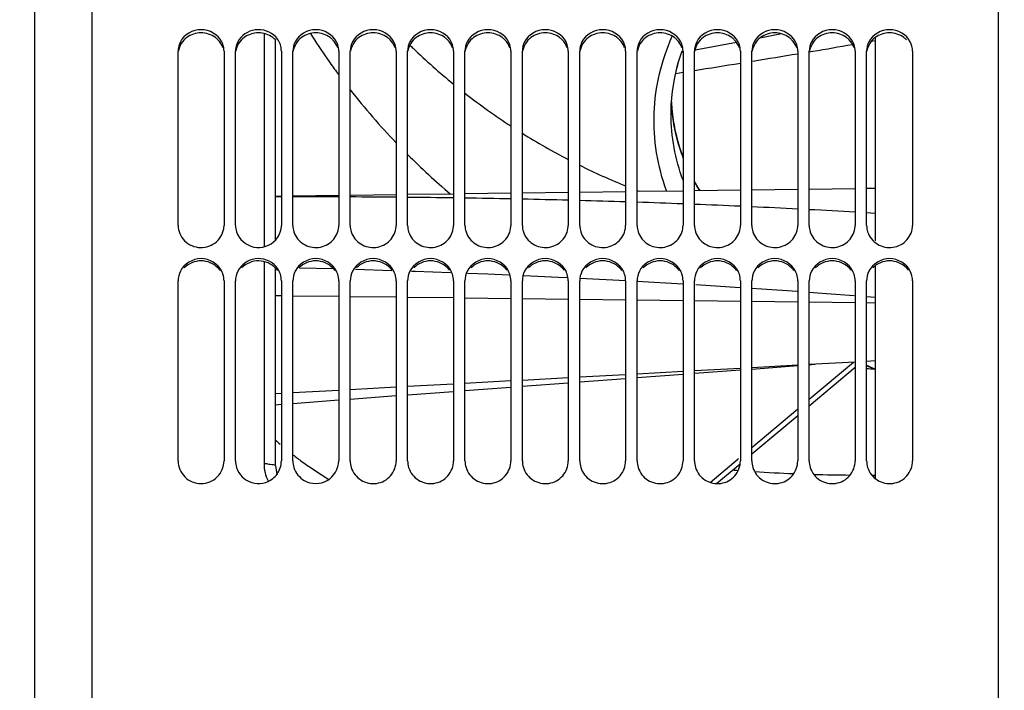
# Model space of a CAD drawing. Units: millimetres. Extents: x 0 to 594, y 0 to 420.
# Drawn here: x 86 to 120, y 250 to 273 of the extents above; entities that cross this region are included whole.
import ezdxf

# ---------------------------------------------------------------- set-up
doc = ezdxf.new("R2010")
doc.units = ezdxf.units.MM
doc.header["$LTSCALE"] = 32.67
doc.layers.get('0').update_dxf_attribs({"linetype": 'CONTINUOUS'})
doc.layers.add('09_ALL_ROUNDS', color=7, linetype='CONTINUOUS')
doc.layers.add('SOLIDES', color=7, linetype='CONTINUOUS')
doc.styles.get("Standard").update_dxf_attribs({"font": 'txt', "width": 0.85})
doc.styles.add('TEXTSTYLE_5', font='gdt', dxfattribs={"width": 0.85})
doc.dimstyles.new('DIMSTYLE_1', dxfattribs={"dimtxt": 3.5, "dimasz": 3.5, "dimexe": 1.5, "dimexo": 1, "dimgap": 0.875, "dimtad": 1, "dimdec": 4, "dimlfac": 5, "dimtxsty": 'STANDARD', "dimblk": '_FILLED', "dimblk1": '_FILLED', "dimblk2": '_FILLED', "dimcen": 0.09, "dimclrt": 5, "dimadec": 0, "dimazin": 0, "dimtp": 0.8, "dimtm": 0.8, "dimtfac": 1, "dimtdec": 4, "dimtofl": 0, "dimtmove": 0, "dimatfit": 3, "dimldrblk": '_FILLED', "dimfxl": 1, "dimtolj": 1, "dimarcsym": 0})
doc.dimstyles.new('DIMSTYLE_2', dxfattribs={"dimtxt": 3.5, "dimasz": 3.5, "dimexe": 1.5, "dimexo": 1, "dimgap": 0.875, "dimtad": 1, "dimdec": 4, "dimlfac": 5, "dimtxsty": 'STANDARD', "dimblk": '_FILLED', "dimblk1": '_FILLED', "dimblk2": '_FILLED', "dimcen": 0.09, "dimclrt": 5, "dimadec": 0, "dimazin": 0, "dimtp": 0.0001, "dimtm": 0.0001, "dimtfac": 1, "dimtdec": 4, "dimtofl": 0, "dimtmove": 0, "dimatfit": 3, "dimldrblk": '_FILLED', "dimfxl": 1, "dimtolj": 1, "dimarcsym": 0})
doc.dimstyles.new('DIMSTYLE_5', dxfattribs={"dimtxt": 3.5, "dimasz": 3.5, "dimexe": 1.5, "dimexo": 1, "dimgap": 0.875, "dimtad": 1, "dimdec": 0, "dimlfac": 5, "dimtxsty": 'STANDARD', "dimblk": '_FILLED', "dimblk1": '_FILLED', "dimblk2": '_FILLED', "dimcen": 0.09, "dimclrt": 5, "dimadec": 0, "dimazin": 0, "dimtp": 0.0001, "dimtm": 0.0001, "dimtfac": 1, "dimtdec": 0, "dimtofl": 0, "dimtmove": 0, "dimatfit": 3, "dimldrblk": '_FILLED', "dimfxl": 1, "dimtolj": 1, "dimarcsym": 0})

# ---------------------------------------------------------------- blocks, each defined once
blk = doc.blocks.new('_FILLED')
at = {"color": 0, "linetype": 'BYBLOCK'}
blk.add_solid([(0, 0), (-1, 0.2143), (-1, -0.2143)], dxfattribs=at)
blk = doc.blocks.new('*D0')
at = {"color": 2, "linetype": 'CONTINUOUS'}
for p, q in [((86.346, 358.211), (86.346, 358.836)), ((195.263, 358.325), (195.262, 358.95)), ((86.376, 329.471), (86.346, 358.211)), ((195.375, 250.925), (195.263, 358.325)), ((86.347, 357.336), (140.805, 357.393)), ((195.264, 357.45), (140.805, 357.393)), ((86.388, 318.621), (86.382, 323.589))]:
    blk.add_line(p, q, dxfattribs=at)
at = {"color": 2, "linetype": 'CONTINUOUS', "xscale": 3.5, "yscale": 3.5, "zscale": 3.5}
for p, rotation in [((86.347, 357.336), 180.059941529), ((195.264, 357.45), 0.059941529)]:
    blk.add_blockref('_FILLED', p, dxfattribs=dict(at, rotation=rotation))
at = {"color": 5, "linetype": 'CONTINUOUS', "insert": (140.801, 361.768), "char_height": 3.5, "width": 8.925, "attachment_point": 2, "rotation": 0.0599, "line_spacing_factor": 0.9}
blk.add_mtext('Xg', dxfattribs=at)
blk = doc.blocks.new('*D1')
at = {"color": 2, "linetype": 'CONTINUOUS'}
for p, q in [((82.28, 317.593), (35.89, 317.593)), ((37.39, 317.593), (37.39, 246.293)), ((87.39, 317.593), (85.056, 317.593)), ((37.39, 174.993), (37.39, 246.293)), ((83.642, 174.993), (35.89, 174.993)), ((88.588, 174.993), (86.875, 174.993))]:
    blk.add_line(p, q, dxfattribs=at)
at = {"color": 2, "linetype": 'CONTINUOUS', "xscale": 3.5, "yscale": 3.5, "zscale": 3.5}
for p, rotation in [((37.39, 317.593), 90), ((37.39, 174.993), 270)]:
    blk.add_blockref('_FILLED', p, dxfattribs=dict(at, rotation=rotation))
at = {"color": 5, "linetype": 'CONTINUOUS', "insert": (33.015, 246.293), "char_height": 3.5, "width": 20.3875, "attachment_point": 2, "rotation": 90, "line_spacing_factor": 0.9, "style": 'TEXTSTYLE_5'}
blk.add_mtext('{\\Fgdt;n}\\Ftxt;713', dxfattribs=at)
blk = doc.blocks.new('*D8')
at = {"color": 2, "linetype": 'CONTINUOUS'}
for p, q in [((86.39, 342.143), (86.39, 378.893)), ((321.65, 360.437), (321.65, 378.893)), ((86.39, 377.393), (204.02, 377.393)), ((321.65, 377.393), (204.02, 377.393)), ((321.65, 256.998), (321.65, 355.379))]:
    blk.add_line(p, q, dxfattribs=at)
at = {"color": 2, "linetype": 'CONTINUOUS', "xscale": 3.5, "yscale": 3.5, "zscale": 3.5, "rotation": 180}
blk.add_blockref('_FILLED', (86.39, 377.393), dxfattribs=at)
at = {"color": 2, "linetype": 'CONTINUOUS', "xscale": 3.5, "yscale": 3.5, "zscale": 3.5}
blk.add_blockref('_FILLED', (321.65, 377.393), dxfattribs=at)
at = {"color": 5, "linetype": 'CONTINUOUS', "insert": (204.02, 381.768), "char_height": 3.5, "width": 17.85, "attachment_point": 2, "line_spacing_factor": 0.9}
blk.add_mtext('1176', dxfattribs=at)
blk = doc.blocks.new('*D15')
at = {"color": 2, "linetype": 'CONTINUOUS'}
for p, q in [((77.39, 368.268), (77.39, 368.893)), ((86.39, 368.268), (86.39, 368.893)), ((77.39, 361.25), (77.39, 368.268)), ((86.39, 339.351), (86.39, 368.268)), ((77.39, 367.393), (58.835, 367.393)), ((58.835, 367.393), (81.89, 367.393)), ((91.39, 367.393), (81.89, 367.393)), ((86.39, 367.393), (91.39, 367.393)), ((77.39, 329.481), (77.39, 354.214)), ((77.39, 319.733), (77.39, 323.737)), ((77.39, 312.266), (77.39, 315.425)), ((77.39, 305.948), (77.39, 308.676)), ((77.39, 254.562), (77.39, 300.779))]:
    blk.add_line(p, q, dxfattribs=at)
at = {"color": 2, "linetype": 'CONTINUOUS', "xscale": 3.5, "yscale": 3.5, "zscale": 3.5}
blk.add_blockref('_FILLED', (77.39, 367.393), dxfattribs=at)
at = {"color": 2, "linetype": 'CONTINUOUS', "xscale": 3.5, "yscale": 3.5, "zscale": 3.5, "rotation": 180}
blk.add_blockref('_FILLED', (86.39, 367.393), dxfattribs=at)
at = {"color": 5, "linetype": 'CONTINUOUS', "insert": (70.735, 371.768), "char_height": 3.5, "width": 17.85, "attachment_point": 3, "line_spacing_factor": 0.9}
blk.add_mtext('44,7', dxfattribs=at)

msp = doc.modelspace()

# ---------------------------------------------------------------- linework, layer by layer
at = {"color": 7, "linetype": 'CONTINUOUS'}
for p, q in [((86.390212, 175.369932), (86.390212, 316.145142)), ((94.790212, 265.576164), (94.790212, 272.539694)), ((112.423821, 272.759258), (111.672034, 272.615563)), ((115.690212, 272.631471), (115.690212, 265.54165)), ((110.854061, 272.46365), (109.408313, 272.196514)), ((108.97823, 272.118715), (108.944115, 272.112624)), ((115.390212, 267.375267), (115.690212, 267.379194)), ((94.790212, 267.105598), (94.990212, 267.108216)), ((95.390212, 267.113452), (96.990212, 267.134398)), ((97.390212, 267.139634), (98.990212, 267.160579)), ((99.390212, 267.165815), (100.990212, 267.18676)), ((101.390212, 267.191997), (102.990212, 267.212942)), ((103.390212, 267.218178), (104.990212, 267.239123)), ((105.390212, 267.24436), (106.990212, 267.265305)), ((107.390212, 267.270541), (108.990212, 267.291486)), ((109.390212, 267.296722), (110.990212, 267.317668)), ((111.390212, 267.322904), (112.990212, 267.343849)), ((113.390212, 267.349085), (114.990212, 267.37003)), ((115.690212, 264.675795), (115.690212, 257.252285)), ((94.790212, 257.704046), (94.790212, 264.580347)), ((95.615825, 264.607917), (96.792865, 264.577095)), ((97.568648, 264.553917), (98.845064, 264.513116)), ((99.520518, 264.491525), (99.655985, 264.487195)), ((99.655985, 264.487195), (100.890775, 264.440055)), ((103.440221, 264.334752), (104.655663, 264.280639)), ((104.655663, 264.280639), (104.962326, 264.264988)), ((105.398872, 264.242709), (106.994716, 264.161265)), ((107.394005, 264.13874), (108.988693, 264.046706)), ((109.433596, 264.021029), (110.980407, 263.921156)), ((111.378746, 263.895437), (111.73934, 263.872155)), ((111.73934, 263.872155), (112.969507, 263.784021)), ((115.390212, 263.601551), (115.690212, 263.578121)), ((112.990212, 261.205769), (111.390212, 261.118013)), ((114.990212, 261.315463), (113.390212, 261.227708)), ((115.690212, 261.353856), (115.390212, 261.337402)), ((106.990212, 260.876677), (105.390212, 260.788916)), ((108.990212, 260.986376), (107.390212, 260.898617)), ((110.990212, 261.096074), (109.390212, 261.008316)), ((100.990212, 260.547567), (99.390212, 260.459801)), ((102.990212, 260.657272), (101.390212, 260.569508)), ((104.990212, 260.766975), (103.390212, 260.679213)), ((94.990212, 260.218438), (94.790212, 260.207467)), ((96.990212, 260.32815), (95.390212, 260.24038)), ((98.990212, 260.437859), (97.390212, 260.350092))]:
    msp.add_line(p, q, dxfattribs=at)
at = {"color": 9, "linetype": 'CONTINUOUS'}
for p, q in [((94.397193, 265.339314), (94.397193, 272.766985)), ((115.560035, 272.503751), (115.690212, 272.526193)), ((113.398131, 272.136825), (113.514986, 272.156384)), ((108.73649, 271.380971), (108.990225, 271.420925)), ((94.990267, 267.078267), (94.790228, 267.077992)), ((115.690212, 266.496908), (115.390364, 266.515343)), ((94.397193, 257.768745), (94.397193, 264.816765)), ((94.790212, 263.637192), (94.990212, 263.634773)), ((95.390212, 263.629936), (96.990212, 263.610585)), ((97.390212, 263.605747), (98.990212, 263.586396)), ((99.390212, 263.581559), (100.990212, 263.562208)), ((101.390212, 263.55737), (102.990212, 263.538019)), ((103.390212, 263.533182), (104.990212, 263.513831)), ((105.390212, 263.508993), (106.990212, 263.489643)), ((107.390212, 263.484805), (108.990212, 263.465454)), ((109.390212, 263.460616), (110.990212, 263.441266)), ((111.390212, 263.436428), (112.990212, 263.417077)), ((113.390212, 263.412239), (114.990212, 263.392889)), ((115.390212, 263.388051), (115.690212, 263.384423))]:
    msp.add_line(p, q, dxfattribs=at)
at = {"color": 7, "linetype": 'CONTINUOUS'}
for points in [[(101.476244, 264.417703), (102.183521, 264.390702), (102.931028, 264.357422)], [(113.390212, 263.75388), (113.989473, 263.710947), (114.956039, 263.635459)]]:
    msp.add_lwpolyline(points, dxfattribs=at)
at = {"color": 9, "linetype": 'CONTINUOUS'}
for centre, radius, start, end in [((38.448377, 720.304933), 454.392032, 279.50898676, 279.68598376), ((35.561646, 737.608985), 471.935225, 279.25098944, 279.44264133), ((32.493683, 756.503071), 491.076779, 279.00889174, 279.19795601), ((95.450465, -131.385219), 398.463744, 89.77859896, 90.00864813), ((95.514115, -116.813857), 383.892237, 89.48117519, 89.71999675), ((95.644457, -103.206023), 370.283773, 89.17277202, 89.42039045), ((95.844173, -89.943106), 357.019346, 88.85306903, 89.10989298), ((96.160297, -74.613437), 341.686411, 88.51916163, 88.78752396), ((96.540114, -60.247712), 327.315658, 88.17041553, 88.45058753), ((96.971695, -46.991622), 314.052536, 87.80680012, 88.09886592), ((97.544385, -32.352345), 299.402053, 87.42600496, 87.73247804), ((98.23041, -17.317257), 284.351311, 87.02455561, 87.3473749), ((98.950648, -3.64725), 270.662333, 86.60257738, 86.94184102), ((94.391685, 255.406945), 2.361806, 87.1680483, 89.8663746)]:
    msp.add_arc(centre, radius, start, end, dxfattribs=at)
at = {"color": 7, "linetype": 'CONTINUOUS'}
msp.add_arc((95.790212, 257.704046), 1, 180, 198.3790406, dxfattribs=at)
at = {"color": 9, "linetype": 'CONTINUOUS'}
msp.add_open_spline([(94.535303, 257.158982), (94.44546, 257.347024), (94.397195, 257.560342), (94.397193, 257.768745)], degree=3, dxfattribs=at)
msp.add_open_spline([(94.508374, 257.765867), (94.576583, 257.762459), (94.648783, 257.749276), (94.790212, 257.733122), (94.790212, 257.704046)], degree=3, knots=[0, 0, 0, 0, 0.701388533, 1, 1, 1, 1], dxfattribs=at)
at = {"layer": '09_ALL_ROUNDS', "color": 7, "linetype": 'CONTINUOUS'}
for p, q in [((108.815103, 271.709358), (108.963482, 272.17316)), ((108.756521, 271.465282), (108.818389, 271.72107)), ((108.621815, 270.728999), (108.624936, 270.764473)), ((108.598438, 270.182658), (108.588408, 270.346941)), ((108.634398, 269.861639), (108.598438, 270.182658)), ((108.574654, 269.961849), (108.574661, 269.971642)), ((108.686514, 269.542601), (108.634398, 269.861639)), ((111.390212, 261.074057), (112.990212, 261.193825)), ((113.390212, 261.223767), (113.587271, 261.238517)), ((107.390212, 260.774615), (108.990211, 260.894395)), ((109.390212, 260.92434), (110.990212, 261.044114)), ((113.390212, 259.794397), (114.990212, 261.137093)), ((103.390212, 260.475141), (104.990212, 260.594934)), ((105.390212, 260.624882), (106.990211, 260.744669)), ((99.390211, 260.175634), (100.990212, 260.295441)), ((101.390212, 260.325392), (102.990212, 260.445192)), ((94.790211, 259.831158), (94.990211, 259.846137)), ((95.390211, 259.876093), (96.990211, 259.995914)), ((97.390211, 260.025868), (98.990211, 260.145682)), ((111.390212, 258.115846), (112.990212, 259.458705)), ((110.15826, 257.081768), (110.981835, 257.773077))]:
    msp.add_line(p, q, dxfattribs=at)
at = {"layer": '09_ALL_ROUNDS', "color": 9, "linetype": 'CONTINUOUS'}
for p, q in [((96.644124, 271.810079), (96.681262, 271.757549)), ((113.390212, 260.021224), (114.928459, 261.312076)), ((111.390212, 258.342717), (112.990211, 259.685538)), ((109.935901, 257.122024), (110.760297, 257.814009)), ((110.760297, 257.814009), (110.898934, 257.930374)), ((110.898934, 257.930374), (110.922921, 257.950507))]:
    msp.add_line(p, q, dxfattribs=at)
at = {"layer": '09_ALL_ROUNDS', "color": 7, "linetype": 'CONTINUOUS'}
for points in [[(108.574699, 269.971495), (108.582447, 270.278134), (108.624174, 270.759787), (108.701857, 271.237532), (108.815103, 271.709358)], [(108.990212, 268.466695), (108.938417, 268.603717), (108.838673, 268.913002), (108.754649, 269.226182), (108.686514, 269.542601)], [(109.583815, 267.299257), (109.505852, 267.413787), (109.390212, 267.610573)]]:
    msp.add_lwpolyline(points, dxfattribs=at)
at = {"layer": '09_ALL_ROUNDS', "color": 9, "linetype": 'CONTINUOUS'}
for centre, radius, start, end in [((116.607745, 285.885281), 24.426571, 212.4701693, 214.9760869), ((115.411813, 288.667986), 22.79935, 225.6287428, 226.0234697), ((115.439024, 288.697461), 22.839455, 226.0256914, 230.7547453), ((116.655909, 285.918565), 24.485117, 214.9752995, 215.1841754), ((116.685731, 285.939803), 24.521728, 215.334896, 216.5623751), ((116.926235, 286.131033), 24.829007, 218.1088252, 223.7482388), ((115.622973, 288.936445), 23.141045, 232.0440147, 236.9130478), ((115.820502, 289.240073), 23.503303, 238.0696459, 242.5608605), ((117.216429, 286.413275), 25.233888, 225.0524523, 229.64038), ((115.753369, 289.106013), 23.353362, 243.655506, 247.9603868), ((114.040503, 270.245834), 5.356387, 209.7509665, 213.3814274), ((115.739997, 289.077034), 23.321484, 249.0204326, 249.2307321), ((121.964096, 274.714093), 15.019824, 244.04232, 245.3006396), ((121.254492, 275.644329), 15.602703, 247.9227208, 248.7202625), ((118.064028, 288.216178), 27.251572, 264.3692241, 264.9463271), ((121.236209, 275.597539), 15.552468, 248.7204657, 249.0996264), ((101.066702, 265.426485), 9.277013, 227.4224238, 228.7028759), ((102.48266, 267.149323), 11.507652, 231.9628572, 233.9726513), ((115.290533, 315.960234), 58.584058, 265.52777779, 265.71687455), ((115.296491, 316.040548), 58.664591, 266.27294405, 267.61127306), ((115.280814, 315.504266), 58.128076, 268.29139363, 269.53884615), ((115.275267, 314.245038), 56.868815, 270.2949118, 270.4157981), ((108.471693, 275.274778), 19.297128, 291.6681512, 291.9597633), ((106.719605, 275.034541), 19.803905, 296.6492962, 296.9272019)]:
    msp.add_arc(centre, radius, start, end, dxfattribs=at)
at = {"layer": '09_ALL_ROUNDS', "color": 7, "linetype": 'CONTINUOUS'}
for centre, radius, start, end in [((115.022221, 270.732483), 6.447537, 182.8183258, 183.5416911), ((115.024585, 270.732638), 6.449906, 183.5417702, 184.1210505), ((115.036435, 270.733538), 6.46179, 184.1214552, 185.9063078), ((115.048211, 270.734727), 6.473625, 185.9060544, 186.7351126), ((115.054603, 270.735479), 6.480062, 186.7350871, 187.3782319), ((115.063329, 270.736632), 6.488864, 187.378427, 188.8020982), ((115.15395, 270.755565), 6.581317, 188.8442601, 200.4975647)]:
    msp.add_arc(centre, radius, start, end, dxfattribs=at)
at = {"layer": '09_ALL_ROUNDS', "color": 9, "linetype": 'CONTINUOUS'}
for points, knots in [([(108.417385, 267.283977), (108.101264, 268.143161), (107.797509, 270.005903), (108.238912, 271.840158), (108.616945, 272.676983)], [0, 0, 0, 0, 0.499248445, 1, 1, 1, 1]), ([(95.714189, 257.842666), (95.787446, 257.789359), (96.091796, 257.573107), (96.405592, 257.37024), (96.647245, 257.22346)], [0, 0, 0, 0, 0.242674313, 1, 1, 1, 1])]:
    msp.add_open_spline(points, degree=3, knots=knots, dxfattribs=at)
msp.add_open_spline([(108.990048, 267.661529), (108.71864, 268.391908), (108.574646, 269.18268), (108.574679, 269.961856)], degree=3, dxfattribs=at)
at = {"layer": 'SOLIDES', "color": 7, "linetype": 'CONTINUOUS'}
for p, q in [((88.390212, 247.76113), (88.390212, 317.593971)), ((119.990212, 247.76113), (119.990212, 317.593971)), ((91.390212, 266.082668), (91.390212, 272.160447)), ((92.990212, 272.160447), (92.990212, 266.082668)), ((93.390212, 266.082668), (93.390212, 272.160447)), ((94.990212, 272.160447), (94.990212, 266.082668)), ((95.390212, 266.082668), (95.390212, 272.160447)), ((96.990212, 272.160447), (96.990212, 266.082668)), ((97.390212, 266.082668), (97.390212, 272.160447)), ((98.990212, 272.160447), (98.990212, 266.082668)), ((99.390212, 266.082668), (99.390212, 272.160447)), ((100.990212, 272.160447), (100.990212, 266.082668)), ((101.390212, 266.082668), (101.390212, 272.160447)), ((102.990212, 272.160447), (102.990212, 266.082668)), ((103.390212, 266.082668), (103.390212, 272.160447)), ((104.990212, 272.160447), (104.990212, 266.082668)), ((105.390212, 266.082668), (105.390212, 272.160447)), ((106.990212, 272.160447), (106.990212, 266.082668)), ((107.390212, 266.082668), (107.390212, 272.160447)), ((108.990212, 272.160447), (108.990212, 266.082668)), ((109.390212, 266.082668), (109.390212, 272.160447)), ((110.990212, 272.160447), (110.990212, 266.082668)), ((111.390212, 266.082668), (111.390212, 272.160447)), ((112.990212, 272.160447), (112.990212, 266.082668)), ((113.390212, 266.082668), (113.390212, 272.160447)), ((114.990212, 272.160447), (114.990212, 266.082668)), ((115.390212, 266.082668), (115.390212, 272.160447)), ((116.990212, 272.160447), (116.990212, 266.082668)), ((91.390212, 257.870338), (91.390212, 264.148144)), ((92.990212, 264.148144), (92.990212, 257.870338)), ((93.390212, 257.870338), (93.390212, 264.148144)), ((94.990212, 264.148144), (94.990212, 257.870338)), ((95.390212, 257.870338), (95.390212, 264.148144)), ((96.990212, 264.148144), (96.990212, 257.870338)), ((97.390212, 257.870338), (97.390212, 264.148144)), ((98.990212, 264.148144), (98.990212, 257.870338)), ((99.390212, 257.870338), (99.390212, 264.148144)), ((100.990212, 264.148144), (100.990212, 257.870338)), ((101.390212, 257.870338), (101.390212, 264.148144)), ((102.990212, 264.148144), (102.990212, 257.870338)), ((103.390212, 257.870338), (103.390212, 264.148144)), ((104.990212, 264.148144), (104.990212, 257.870338)), ((105.390212, 257.870338), (105.390212, 264.148144)), ((106.990212, 264.148144), (106.990212, 257.870338)), ((107.390212, 257.870338), (107.390212, 264.148144)), ((108.990212, 264.148144), (108.990212, 257.870338)), ((109.390212, 257.870338), (109.390212, 264.148144)), ((110.990212, 264.148144), (110.990212, 257.870338)), ((111.390212, 257.870338), (111.390212, 264.148144)), ((112.990212, 264.148144), (112.990212, 257.870338)), ((113.390212, 257.870338), (113.390212, 264.148144)), ((114.990212, 264.148144), (114.990212, 257.870338)), ((115.390212, 257.870338), (115.390212, 264.148144)), ((116.990212, 264.148144), (116.990212, 257.870338))]:
    msp.add_line(p, q, dxfattribs=at)
at = {"layer": 'SOLIDES', "color": 3, "linetype": 'CONTINUOUS'}
for centre, radius, start, end in [((92.24715, 272.028563), 0.748223, 44.8423463, 53.6693343), ((94.246398, 272.027879), 0.749219, 43.2498565, 53.653961), ((96.24715, 272.028563), 0.748223, 44.8423463, 53.6693343), ((98.24715, 272.028563), 0.748223, 44.8423463, 53.6693343), ((100.24715, 272.028563), 0.748223, 44.8423463, 53.6693343), ((102.24715, 272.028563), 0.748223, 44.8423463, 53.6693343), ((104.24715, 272.028563), 0.748223, 44.8423463, 53.6693343), ((106.24715, 272.028563), 0.748223, 44.8423463, 53.6693343), ((108.24715, 272.028563), 0.748223, 44.8423463, 53.6693343), ((110.24715, 272.028563), 0.748223, 44.8423463, 53.6693343), ((112.24715, 272.028563), 0.748223, 44.8423463, 53.6693343), ((114.24715, 272.028563), 0.748223, 44.8423463, 53.6693343), ((116.24715, 272.028563), 0.748223, 44.8423463, 53.6693343), ((92.225539, 264.070645), 0.763166, 34.6838127, 43.6570925), ((94.223953, 264.069433), 0.76516, 34.6908481, 42.052402), ((96.225539, 264.070645), 0.763166, 34.6838127, 43.6570925), ((98.225539, 264.070645), 0.763166, 34.6838127, 43.6570925), ((100.225539, 264.070645), 0.763166, 34.6838127, 43.6570925), ((102.225539, 264.070645), 0.763166, 34.6838127, 43.6570925), ((104.225539, 264.070645), 0.763166, 34.6838127, 43.6570925), ((106.225539, 264.070645), 0.763166, 34.6838127, 43.6570925), ((108.225539, 264.070645), 0.763166, 34.6838127, 43.6570925), ((110.225539, 264.070645), 0.763166, 34.6838127, 43.6570925), ((112.225539, 264.070645), 0.763166, 34.6838127, 43.6570925), ((114.225539, 264.070645), 0.763166, 34.6838127, 43.6570925), ((116.225539, 264.070645), 0.763166, 34.6838127, 43.6570925)]:
    msp.add_arc(centre, radius, start, end, dxfattribs=at)
at = {"layer": 'SOLIDES', "color": 7, "linetype": 'CONTINUOUS'}
for centre, radius, start, end in [((94.245116, 272.141772), 0.748113, 27.0468291, 43.0101164), ((92.255859, 272.147499), 0.735941, 18.5413315, 27.030092), ((94.255859, 272.147499), 0.735941, 18.5413315, 27.030092), ((96.255859, 272.147499), 0.735941, 18.5413315, 27.030092), ((98.255859, 272.147499), 0.735941, 18.5413315, 27.030092), ((100.255859, 272.147499), 0.735941, 18.5413315, 27.030092), ((102.255859, 272.147499), 0.735941, 18.5413315, 27.030092), ((104.255859, 272.147499), 0.735941, 18.5413315, 27.030092), ((106.255859, 272.147499), 0.735941, 18.5413315, 27.030092), ((108.255859, 272.147499), 0.735941, 18.5413315, 27.030092), ((110.255859, 272.147499), 0.735941, 18.5413315, 27.030092), ((112.255859, 272.147499), 0.735941, 18.5413315, 27.030092), ((114.255859, 272.147499), 0.735941, 18.5413315, 27.030092), ((92.276818, 266.082755), 0.713394, 356.1619052, 359.993024), ((94.276818, 266.082755), 0.713394, 356.1619052, 359.993024), ((96.276818, 266.082755), 0.713394, 356.1619052, 359.993024), ((98.276818, 266.082755), 0.713394, 356.1619052, 359.993024), ((100.276818, 266.082755), 0.713394, 356.1619052, 359.993024), ((102.276818, 266.082755), 0.713394, 356.1619052, 359.993024), ((104.276818, 266.082755), 0.713394, 356.1619052, 359.993024), ((106.276818, 266.082755), 0.713394, 356.1619052, 359.993024), ((108.276818, 266.082755), 0.713394, 356.1619052, 359.993024), ((110.276818, 266.082755), 0.713394, 356.1619052, 359.993024), ((112.276818, 266.082755), 0.713394, 356.1619052, 359.993024), ((114.276818, 266.082755), 0.713394, 356.1619052, 359.993024), ((92.209178, 264.137771), 0.782187, 17.8765312, 26.1318331), ((94.209178, 264.137771), 0.782187, 17.8765312, 26.1318331), ((96.209178, 264.137771), 0.782187, 17.8765312, 26.1318331), ((98.209178, 264.137771), 0.782187, 17.8765312, 26.1318331), ((100.209178, 264.137771), 0.782187, 17.8765312, 26.1318331), ((102.209178, 264.137771), 0.782187, 17.8765312, 26.1318331), ((104.209178, 264.137771), 0.782187, 17.8765312, 26.1318331), ((106.209178, 264.137771), 0.782187, 17.8765312, 26.1318331), ((108.209178, 264.137771), 0.782187, 17.8765312, 26.1318331), ((110.209178, 264.137771), 0.782187, 17.8765312, 26.1318331), ((112.209178, 264.137771), 0.782187, 17.8765312, 26.1318331), ((114.209178, 264.137771), 0.782187, 17.8765312, 26.1318331), ((94.209981, 257.861373), 0.775687, 308.207766, 324.0124439)]:
    msp.add_arc(centre, radius, start, end, dxfattribs=at)
for points in [[(92.911412, 272.481953), (92.784704, 272.730464), (92.190212, 273.082401), (91.59572, 272.730464), (91.469012, 272.481953)], [(96.911412, 272.481953), (96.784704, 272.730464), (96.190212, 273.082401), (95.59572, 272.730464), (95.469012, 272.481953)], [(98.911412, 272.481953), (98.784704, 272.730464), (98.190212, 273.082401), (97.59572, 272.730464), (97.469012, 272.481953)], [(100.911412, 272.481953), (100.784704, 272.730464), (100.190212, 273.082401), (99.59572, 272.730464), (99.469012, 272.481953)], [(102.911412, 272.481953), (102.784704, 272.730464), (102.190212, 273.082401), (101.59572, 272.730464), (101.469012, 272.481953)], [(104.911412, 272.481953), (104.784704, 272.730464), (104.190212, 273.082401), (103.59572, 272.730464), (103.469012, 272.481953)], [(106.911412, 272.481953), (106.784704, 272.730464), (106.190212, 273.082401), (105.59572, 272.730464), (105.469012, 272.481953)], [(108.911412, 272.481953), (108.784704, 272.730464), (108.190212, 273.082401), (107.59572, 272.730464), (107.469012, 272.481953)], [(110.911412, 272.481953), (110.784704, 272.730464), (110.190212, 273.082401), (109.59572, 272.730464), (109.469012, 272.481953)], [(112.911412, 272.481953), (112.784704, 272.730464), (112.190212, 273.082401), (111.59572, 272.730464), (111.469012, 272.481953)], [(114.911412, 272.481953), (114.784704, 272.730464), (114.190212, 273.082401), (113.59572, 272.730464), (113.469012, 272.481953)], [(116.911412, 272.481953), (116.784704, 272.730464), (116.190212, 273.082401), (115.59572, 272.730464), (115.469012, 272.481953)], [(91.469012, 272.481953), (91.418891, 272.383653), (91.390212, 272.270787), (91.390212, 272.160447)], [(92.990212, 272.160447), (92.990212, 272.235141), (92.977331, 272.310695), (92.953601, 272.38152)], [(93.469012, 272.481953), (93.418891, 272.383653), (93.390212, 272.270787), (93.390212, 272.160447)], [(94.990212, 272.160447), (94.990212, 272.235141), (94.977331, 272.310695), (94.953601, 272.38152)], [(95.469012, 272.481953), (95.418891, 272.383653), (95.390212, 272.270787), (95.390212, 272.160447)], [(96.990212, 272.160447), (96.990212, 272.235141), (96.977331, 272.310695), (96.953601, 272.38152)], [(97.469012, 272.481953), (97.418891, 272.383653), (97.390212, 272.270787), (97.390212, 272.160447)], [(98.990212, 272.160447), (98.990212, 272.235141), (98.977331, 272.310695), (98.953601, 272.38152)], [(99.469012, 272.481953), (99.418891, 272.383653), (99.390212, 272.270787), (99.390212, 272.160447)], [(100.990212, 272.160447), (100.990212, 272.235141), (100.977331, 272.310695), (100.953601, 272.38152)], [(101.469012, 272.481953), (101.418891, 272.383653), (101.390212, 272.270787), (101.390212, 272.160447)], [(102.990212, 272.160447), (102.990212, 272.235141), (102.977331, 272.310695), (102.953601, 272.38152)], [(103.469012, 272.481953), (103.418891, 272.383653), (103.390212, 272.270787), (103.390212, 272.160447)], [(104.990212, 272.160447), (104.990212, 272.235141), (104.977331, 272.310695), (104.953601, 272.38152)], [(105.469012, 272.481953), (105.418891, 272.383653), (105.390212, 272.270787), (105.390212, 272.160447)], [(106.990212, 272.160447), (106.990212, 272.235141), (106.977331, 272.310695), (106.953601, 272.38152)], [(107.469012, 272.481953), (107.418891, 272.383653), (107.390212, 272.270787), (107.390212, 272.160447)], [(108.990212, 272.160447), (108.990212, 272.235141), (108.977331, 272.310695), (108.953601, 272.38152)], [(109.469012, 272.481953), (109.418891, 272.383653), (109.390212, 272.270787), (109.390212, 272.160447)], [(110.990212, 272.160447), (110.990212, 272.235141), (110.977331, 272.310695), (110.953601, 272.38152)], [(111.469012, 272.481953), (111.418891, 272.383653), (111.390212, 272.270787), (111.390212, 272.160447)], [(112.990212, 272.160447), (112.990212, 272.235141), (112.977331, 272.310695), (112.953601, 272.38152)], [(113.469012, 272.481953), (113.418891, 272.383653), (113.390212, 272.270787), (113.390212, 272.160447)], [(114.990212, 272.160447), (114.990212, 272.235141), (114.977331, 272.310695), (114.953601, 272.38152)], [(115.469012, 272.481953), (115.418891, 272.383653), (115.390212, 272.270787), (115.390212, 272.160447)], [(116.990212, 272.160447), (116.990212, 272.270787), (116.961533, 272.383653), (116.911412, 272.481953)], [(93.390212, 266.082668), (93.390212, 266.005629), (93.403062, 265.927753), (93.426823, 265.85447)], [(94.792162, 265.574533), (94.90393, 265.698448), (94.977462, 265.8685), (94.988612, 266.035002)], [(95.390212, 266.082668), (95.390212, 266.005629), (95.403062, 265.927753), (95.426823, 265.85447)], [(97.390212, 266.082668), (97.390212, 266.005629), (97.403062, 265.927753), (97.426823, 265.85447)], [(99.390212, 266.082668), (99.390212, 266.005629), (99.403062, 265.927753), (99.426823, 265.85447)], [(101.390212, 266.082668), (101.390212, 266.005629), (101.403062, 265.927753), (101.426823, 265.85447)], [(103.390212, 266.082668), (103.390212, 266.005629), (103.403062, 265.927753), (103.426823, 265.85447)], [(105.390212, 266.082668), (105.390212, 266.005629), (105.403062, 265.927753), (105.426823, 265.85447)], [(107.390212, 266.082668), (107.390212, 266.005629), (107.403062, 265.927753), (107.426823, 265.85447)], [(109.390212, 266.082668), (109.390212, 266.005629), (109.403062, 265.927753), (109.426823, 265.85447)], [(111.390212, 266.082668), (111.390212, 266.005629), (111.403062, 265.927753), (111.426823, 265.85447)], [(113.390212, 266.082668), (113.390212, 266.005629), (113.403062, 265.927753), (113.426823, 265.85447)], [(115.390212, 266.082668), (115.390212, 266.005629), (115.403062, 265.927753), (115.426823, 265.85447)], [(92.911412, 264.482276), (92.787295, 264.735339), (92.190212, 265.112131), (91.593129, 264.735339), (91.469012, 264.482276)], [(94.911412, 264.482276), (94.880099, 264.54612), (94.839689, 264.606269), (94.792162, 264.659163)], [(96.911412, 264.482276), (96.787295, 264.735339), (96.190212, 265.112131), (95.593129, 264.735339), (95.469012, 264.482276)], [(98.911412, 264.482276), (98.787295, 264.735339), (98.190212, 265.112131), (97.593129, 264.735339), (97.469012, 264.482276)], [(100.911412, 264.482276), (100.787295, 264.735339), (100.190212, 265.112131), (99.593129, 264.735339), (99.469012, 264.482276)], [(102.911412, 264.482276), (102.787295, 264.735339), (102.190212, 265.112131), (101.593129, 264.735339), (101.469012, 264.482276)], [(104.911412, 264.482276), (104.787295, 264.735339), (104.190212, 265.112131), (103.593129, 264.735339), (103.469012, 264.482276)], [(106.911412, 264.482276), (106.787295, 264.735339), (106.190212, 265.112131), (105.593129, 264.735339), (105.469012, 264.482276)], [(108.911412, 264.482276), (108.787295, 264.735339), (108.190212, 265.112131), (107.593129, 264.735339), (107.469012, 264.482276)], [(110.911412, 264.482276), (110.787295, 264.735339), (110.190212, 265.112131), (109.593129, 264.735339), (109.469012, 264.482276)], [(112.911412, 264.482276), (112.787295, 264.735339), (112.190212, 265.112131), (111.593129, 264.735339), (111.469012, 264.482276)], [(114.911412, 264.482276), (114.787295, 264.735339), (114.190212, 265.112131), (113.593129, 264.735339), (113.469012, 264.482276)], [(116.911412, 264.482276), (116.787295, 264.735339), (116.190212, 265.112131), (115.593129, 264.735339), (115.469012, 264.482276)], [(91.469012, 264.482276), (91.418622, 264.379535), (91.390212, 264.262577), (91.390212, 264.148144)], [(92.990212, 264.148144), (92.990212, 264.225688), (92.977392, 264.304073), (92.953601, 264.377876)], [(93.469012, 264.482276), (93.418622, 264.379535), (93.390212, 264.262577), (93.390212, 264.148144)], [(94.990212, 264.148144), (94.990212, 264.225688), (94.977392, 264.304073), (94.953601, 264.377876)], [(95.469012, 264.482276), (95.418622, 264.379535), (95.390212, 264.262577), (95.390212, 264.148144)], [(96.990212, 264.148144), (96.990212, 264.225688), (96.977392, 264.304073), (96.953601, 264.377876)], [(97.469012, 264.482276), (97.418622, 264.379535), (97.390212, 264.262577), (97.390212, 264.148144)], [(98.990212, 264.148144), (98.990212, 264.225688), (98.977392, 264.304073), (98.953601, 264.377876)], [(99.469012, 264.482276), (99.418622, 264.379535), (99.390212, 264.262577), (99.390212, 264.148144)], [(100.990212, 264.148144), (100.990212, 264.225688), (100.977392, 264.304073), (100.953601, 264.377876)], [(101.469012, 264.482276), (101.418622, 264.379535), (101.390212, 264.262577), (101.390212, 264.148144)], [(102.990212, 264.148144), (102.990212, 264.225688), (102.977392, 264.304073), (102.953601, 264.377876)], [(103.469012, 264.482276), (103.418622, 264.379535), (103.390212, 264.262577), (103.390212, 264.148144)], [(104.990212, 264.148144), (104.990212, 264.225688), (104.977392, 264.304073), (104.953601, 264.377876)], [(105.469012, 264.482276), (105.418622, 264.379535), (105.390212, 264.262577), (105.390212, 264.148144)], [(106.990212, 264.148144), (106.990212, 264.225688), (106.977392, 264.304073), (106.953601, 264.377876)], [(107.469012, 264.482276), (107.418622, 264.379535), (107.390212, 264.262577), (107.390212, 264.148144)], [(108.990212, 264.148144), (108.990212, 264.225688), (108.977392, 264.304073), (108.953601, 264.377876)], [(109.469012, 264.482276), (109.418622, 264.379535), (109.390212, 264.262577), (109.390212, 264.148144)], [(110.990212, 264.148144), (110.990212, 264.225688), (110.977392, 264.304073), (110.953601, 264.377876)], [(111.469012, 264.482276), (111.418622, 264.379535), (111.390212, 264.262577), (111.390212, 264.148144)], [(112.990212, 264.148144), (112.990212, 264.225688), (112.977392, 264.304073), (112.953601, 264.377876)], [(113.469012, 264.482276), (113.418622, 264.379535), (113.390212, 264.262577), (113.390212, 264.148144)], [(114.990212, 264.148144), (114.990212, 264.225688), (114.977392, 264.304073), (114.953601, 264.377876)], [(115.469012, 264.482276), (115.418622, 264.379535), (115.390212, 264.262577), (115.390212, 264.148144)], [(116.990212, 264.148144), (116.990212, 264.262577), (116.961802, 264.379535), (116.911412, 264.482276)], [(93.390212, 257.870338), (93.390212, 257.791282), (93.403015, 257.711399), (93.426823, 257.636013)], [(94.837623, 257.405572), (94.933386, 257.537547), (94.990212, 257.70728), (94.990212, 257.870338)], [(95.390212, 257.870338), (95.390212, 257.791282), (95.403015, 257.711399), (95.426823, 257.636013)], [(97.390212, 257.870338), (97.390212, 257.791282), (97.403015, 257.711399), (97.426823, 257.636013)], [(99.390212, 257.870338), (99.390212, 257.791282), (99.403015, 257.711399), (99.426823, 257.636013)], [(101.390212, 257.870338), (101.390212, 257.791282), (101.403015, 257.711399), (101.426823, 257.636013)], [(103.390212, 257.870338), (103.390212, 257.791282), (103.403015, 257.711399), (103.426823, 257.636013)], [(105.390212, 257.870338), (105.390212, 257.791282), (105.403015, 257.711399), (105.426823, 257.636013)], [(107.390212, 257.870338), (107.390212, 257.791282), (107.403015, 257.711399), (107.426823, 257.636013)], [(109.390212, 257.870338), (109.390212, 257.791282), (109.403015, 257.711399), (109.426823, 257.636013)], [(111.390212, 257.870338), (111.390212, 257.791282), (111.403015, 257.711399), (111.426823, 257.636013)], [(113.390212, 257.870338), (113.390212, 257.791282), (113.403015, 257.711399), (113.426823, 257.636013)], [(115.390212, 257.870338), (115.390212, 257.791282), (115.403015, 257.711399), (115.426823, 257.636013)], [(95.426823, 257.636013), (95.484796, 257.452445), (95.621541, 257.281404), (95.788711, 257.185947)]]:
    msp.add_open_spline(points, degree=3, dxfattribs=at)
for points, knots in [([(94.792162, 272.652081), (94.620896, 272.835374), (94.06968, 273.030808), (93.581204, 272.701995), (93.469012, 272.481953)], [0, 0, 0, 0, 0.503878809, 1, 1, 1, 1]), ([(91.390212, 266.082668), (91.390212, 265.88846), (91.563087, 265.480972), (92.163542, 265.234084), (92.777803, 265.445033), (92.975615, 265.840927), (92.988612, 266.035002)], [0, 0, 0, 0, 0.246648201, 0.499625612, 0.752968309, 1, 1, 1, 1]), ([(95.426823, 265.85447), (95.481514, 265.68579), (95.72499, 265.376826), (96.291299, 265.254136), (96.815439, 265.501384), (96.976839, 265.8592), (96.988612, 266.035002)], [0, 0, 0, 0, 0.247989018, 0.501373317, 0.753591787, 1, 1, 1, 1]), ([(97.426823, 265.85447), (97.481514, 265.68579), (97.72499, 265.376826), (98.291299, 265.254136), (98.815439, 265.501384), (98.976839, 265.8592), (98.988612, 266.035002)], [0, 0, 0, 0, 0.247989018, 0.501373317, 0.753591787, 1, 1, 1, 1]), ([(99.426823, 265.85447), (99.481514, 265.68579), (99.72499, 265.376826), (100.291299, 265.254136), (100.815439, 265.501384), (100.976839, 265.8592), (100.988612, 266.035002)], [0, 0, 0, 0, 0.247989018, 0.501373317, 0.753591787, 1, 1, 1, 1]), ([(101.426823, 265.85447), (101.481514, 265.68579), (101.72499, 265.376826), (102.291299, 265.254136), (102.815439, 265.501384), (102.976839, 265.8592), (102.988612, 266.035002)], [0, 0, 0, 0, 0.247989018, 0.501373317, 0.753591787, 1, 1, 1, 1]), ([(103.426823, 265.85447), (103.481514, 265.68579), (103.72499, 265.376826), (104.291299, 265.254136), (104.815439, 265.501384), (104.976839, 265.8592), (104.988612, 266.035002)], [0, 0, 0, 0, 0.247989018, 0.501373317, 0.753591787, 1, 1, 1, 1]), ([(105.426823, 265.85447), (105.481514, 265.68579), (105.72499, 265.376826), (106.291299, 265.254136), (106.815439, 265.501384), (106.976839, 265.8592), (106.988612, 266.035002)], [0, 0, 0, 0, 0.247989018, 0.501373317, 0.753591787, 1, 1, 1, 1]), ([(107.426823, 265.85447), (107.481514, 265.68579), (107.72499, 265.376826), (108.291299, 265.254136), (108.815439, 265.501384), (108.976839, 265.8592), (108.988612, 266.035002)], [0, 0, 0, 0, 0.247989018, 0.501373317, 0.753591787, 1, 1, 1, 1]), ([(109.426823, 265.85447), (109.481514, 265.68579), (109.72499, 265.376826), (110.291299, 265.254136), (110.815439, 265.501384), (110.976839, 265.8592), (110.988612, 266.035002)], [0, 0, 0, 0, 0.247989018, 0.501373317, 0.753591787, 1, 1, 1, 1]), ([(111.426823, 265.85447), (111.481514, 265.68579), (111.72499, 265.376826), (112.291299, 265.254136), (112.815439, 265.501384), (112.976839, 265.8592), (112.988612, 266.035002)], [0, 0, 0, 0, 0.247989018, 0.501373317, 0.753591787, 1, 1, 1, 1]), ([(113.426823, 265.85447), (113.481514, 265.68579), (113.72499, 265.376826), (114.291299, 265.254136), (114.815439, 265.501384), (114.976839, 265.8592), (114.988612, 266.035002)], [0, 0, 0, 0, 0.247989018, 0.501373317, 0.753591787, 1, 1, 1, 1]), ([(115.426823, 265.85447), (115.482696, 265.682144), (115.734939, 265.367302), (116.317745, 265.254775), (116.844621, 265.527625), (116.990212, 265.902959), (116.990212, 266.082668)], [0, 0, 0, 0, 0.248195156, 0.501766293, 0.753789808, 1, 1, 1, 1]), ([(93.426823, 265.85447), (93.508704, 265.601926), (93.995287, 265.166156), (94.612146, 265.374955), (94.792162, 265.574533)], [0, 0, 0, 0, 0.496927867, 1, 1, 1, 1]), ([(94.792162, 264.659163), (94.623759, 264.84658), (94.064932, 265.056233), (93.579172, 264.706883), (93.469012, 264.482276)], [0, 0, 0, 0, 0.501786107, 1, 1, 1, 1]), ([(91.390212, 257.870338), (91.390212, 257.667945), (91.565328, 257.245337), (92.190212, 256.993985), (92.815096, 257.245337), (92.990212, 257.667945), (92.990212, 257.870338)], [0, 0, 0, 0, 0.249113988, 0.5, 0.750886012, 1, 1, 1, 1]), ([(95.788711, 257.185947), (96.02041, 257.053641), (96.669381, 257.037349), (96.990212, 257.605502), (96.990212, 257.870338)], [0, 0, 0, 0, 0.501859447, 1, 1, 1, 1]), ([(97.426823, 257.636013), (97.482261, 257.460474), (97.730359, 257.138322), (98.319519, 257.019731), (98.848414, 257.305022), (98.990212, 257.686456), (98.990212, 257.870338)], [0, 0, 0, 0, 0.249351608, 0.500307708, 0.750924621, 1, 1, 1, 1]), ([(99.426823, 257.636013), (99.482261, 257.460474), (99.730359, 257.138322), (100.319519, 257.019731), (100.848414, 257.305022), (100.990212, 257.686456), (100.990212, 257.870338)], [0, 0, 0, 0, 0.249351608, 0.500307708, 0.750924621, 1, 1, 1, 1]), ([(101.426823, 257.636013), (101.482261, 257.460474), (101.730359, 257.138322), (102.319519, 257.019731), (102.848414, 257.305022), (102.990212, 257.686456), (102.990212, 257.870338)], [0, 0, 0, 0, 0.249351608, 0.500307708, 0.750924621, 1, 1, 1, 1]), ([(103.426823, 257.636013), (103.482261, 257.460474), (103.730359, 257.138322), (104.319519, 257.019731), (104.848414, 257.305022), (104.990212, 257.686456), (104.990212, 257.870338)], [0, 0, 0, 0, 0.249351608, 0.500307708, 0.750924621, 1, 1, 1, 1]), ([(105.426823, 257.636013), (105.482261, 257.460474), (105.730359, 257.138322), (106.319519, 257.019731), (106.848414, 257.305022), (106.990212, 257.686456), (106.990212, 257.870338)], [0, 0, 0, 0, 0.249351608, 0.500307708, 0.750924621, 1, 1, 1, 1]), ([(107.426823, 257.636013), (107.482261, 257.460474), (107.730359, 257.138322), (108.319519, 257.019731), (108.848414, 257.305022), (108.990212, 257.686456), (108.990212, 257.870338)], [0, 0, 0, 0, 0.249351608, 0.500307708, 0.750924621, 1, 1, 1, 1]), ([(109.426823, 257.636013), (109.482261, 257.460474), (109.730359, 257.138322), (110.319519, 257.019731), (110.848414, 257.305022), (110.990212, 257.686456), (110.990212, 257.870338)], [0, 0, 0, 0, 0.249351608, 0.500307708, 0.750924621, 1, 1, 1, 1]), ([(111.426823, 257.636013), (111.482261, 257.460474), (111.730359, 257.138322), (112.319519, 257.019731), (112.848414, 257.305022), (112.990212, 257.686456), (112.990212, 257.870338)], [0, 0, 0, 0, 0.249351608, 0.500307708, 0.750924621, 1, 1, 1, 1]), ([(113.426823, 257.636013), (113.482261, 257.460474), (113.730359, 257.138322), (114.319519, 257.019731), (114.848414, 257.305022), (114.990212, 257.686456), (114.990212, 257.870338)], [0, 0, 0, 0, 0.249351608, 0.500307708, 0.750924621, 1, 1, 1, 1]), ([(115.426823, 257.636013), (115.482261, 257.460474), (115.730359, 257.138322), (116.319519, 257.019731), (116.848414, 257.305022), (116.990212, 257.686456), (116.990212, 257.870338)], [0, 0, 0, 0, 0.249351608, 0.500307708, 0.750924621, 1, 1, 1, 1]), ([(93.426823, 257.636013), (93.501447, 257.399721), (93.916144, 256.977735), (94.493983, 257.098057), (94.689754, 257.25186)], [0, 0, 0, 0, 0.498827003, 1, 1, 1, 1])]:
    msp.add_open_spline(points, degree=3, knots=knots, dxfattribs=at)
at = {"layer": 'SOLIDES', "color": 3, "linetype": 'CONTINUOUS'}
for points in [[(91.689993, 272.63134), (91.541288, 272.521742), (91.42861, 272.342036), (91.399001, 272.159695)], [(92.690431, 272.63134), (92.549251, 272.735391), (92.190212, 272.853519), (91.831173, 272.735391), (91.689993, 272.63134)], [(92.953764, 272.271268), (92.918235, 272.377108), (92.856347, 272.47696), (92.777677, 272.556179)], [(93.689993, 272.63134), (93.541288, 272.521742), (93.42861, 272.342036), (93.399001, 272.159695)], [(94.690431, 272.63134), (94.549251, 272.735391), (94.190212, 272.853519), (93.831173, 272.735391), (93.689993, 272.63134)], [(95.689993, 272.63134), (95.541288, 272.521742), (95.42861, 272.342036), (95.399001, 272.159695)], [(96.690431, 272.63134), (96.549251, 272.735391), (96.190212, 272.853519), (95.831173, 272.735391), (95.689993, 272.63134)], [(96.953764, 272.271268), (96.918235, 272.377108), (96.856347, 272.47696), (96.777677, 272.556179)], [(97.689993, 272.63134), (97.541288, 272.521742), (97.42861, 272.342036), (97.399001, 272.159695)], [(98.690431, 272.63134), (98.549251, 272.735391), (98.190212, 272.853519), (97.831173, 272.735391), (97.689993, 272.63134)], [(98.953764, 272.271268), (98.918235, 272.377108), (98.856347, 272.47696), (98.777677, 272.556179)], [(99.689993, 272.63134), (99.541288, 272.521742), (99.42861, 272.342036), (99.399001, 272.159695)], [(100.690431, 272.63134), (100.549251, 272.735391), (100.190212, 272.853519), (99.831173, 272.735391), (99.689993, 272.63134)], [(100.953764, 272.271268), (100.918235, 272.377108), (100.856347, 272.47696), (100.777677, 272.556179)], [(101.689993, 272.63134), (101.541288, 272.521742), (101.42861, 272.342036), (101.399001, 272.159695)], [(102.690431, 272.63134), (102.549251, 272.735391), (102.190212, 272.853519), (101.831173, 272.735391), (101.689993, 272.63134)], [(102.953764, 272.271268), (102.918235, 272.377108), (102.856347, 272.47696), (102.777677, 272.556179)], [(103.689993, 272.63134), (103.541288, 272.521742), (103.42861, 272.342036), (103.399001, 272.159695)], [(104.690431, 272.63134), (104.549251, 272.735391), (104.190212, 272.853519), (103.831173, 272.735391), (103.689993, 272.63134)], [(104.953764, 272.271268), (104.918235, 272.377108), (104.856347, 272.47696), (104.777677, 272.556179)], [(105.689993, 272.63134), (105.541288, 272.521742), (105.42861, 272.342036), (105.399001, 272.159695)], [(106.690431, 272.63134), (106.549251, 272.735391), (106.190212, 272.853519), (105.831173, 272.735391), (105.689993, 272.63134)], [(106.953764, 272.271268), (106.918235, 272.377108), (106.856347, 272.47696), (106.777677, 272.556179)], [(107.689993, 272.63134), (107.541288, 272.521742), (107.42861, 272.342036), (107.399001, 272.159695)], [(108.690431, 272.63134), (108.549251, 272.735391), (108.190212, 272.853519), (107.831173, 272.735391), (107.689993, 272.63134)], [(108.953764, 272.271268), (108.918235, 272.377108), (108.856347, 272.47696), (108.777677, 272.556179)], [(109.689993, 272.63134), (109.541288, 272.521742), (109.42861, 272.342036), (109.399001, 272.159695)], [(110.690431, 272.63134), (110.549251, 272.735391), (110.190212, 272.853519), (109.831173, 272.735391), (109.689993, 272.63134)], [(110.953764, 272.271268), (110.918235, 272.377108), (110.856347, 272.47696), (110.777677, 272.556179)], [(111.689993, 272.63134), (111.541288, 272.521742), (111.42861, 272.342036), (111.399001, 272.159695)], [(112.690431, 272.63134), (112.549251, 272.735391), (112.190212, 272.853519), (111.831173, 272.735391), (111.689993, 272.63134)], [(112.953764, 272.271268), (112.918235, 272.377108), (112.856347, 272.47696), (112.777677, 272.556179)], [(113.689993, 272.63134), (113.541288, 272.521742), (113.42861, 272.342036), (113.399001, 272.159695)], [(114.690431, 272.63134), (114.549251, 272.735391), (114.190212, 272.853519), (113.831173, 272.735391), (113.689993, 272.63134)], [(114.953764, 272.271268), (114.918235, 272.377108), (114.856347, 272.47696), (114.777677, 272.556179)], [(115.689993, 272.63134), (115.541288, 272.521742), (115.42861, 272.342036), (115.399001, 272.159695)], [(116.690431, 272.63134), (116.549251, 272.735391), (116.190212, 272.853519), (115.831173, 272.735391), (115.689993, 272.63134)], [(92.777677, 264.59749), (92.630892, 264.751198), (92.190212, 264.939493), (91.749532, 264.751198), (91.602747, 264.59749)], [(96.777677, 264.59749), (96.630892, 264.751198), (96.190212, 264.939493), (95.749532, 264.751198), (95.602747, 264.59749)], [(98.777677, 264.59749), (98.630892, 264.751198), (98.190212, 264.939493), (97.749532, 264.751198), (97.602747, 264.59749)], [(100.777677, 264.59749), (100.630892, 264.751198), (100.190212, 264.939493), (99.749532, 264.751198), (99.602747, 264.59749)], [(102.777677, 264.59749), (102.630892, 264.751198), (102.190212, 264.939493), (101.749532, 264.751198), (101.602747, 264.59749)], [(104.777677, 264.59749), (104.630892, 264.751198), (104.190212, 264.939493), (103.749532, 264.751198), (103.602747, 264.59749)], [(106.777677, 264.59749), (106.630892, 264.751198), (106.190212, 264.939493), (105.749532, 264.751198), (105.602747, 264.59749)], [(108.777677, 264.59749), (108.630892, 264.751198), (108.190212, 264.939493), (107.749532, 264.751198), (107.602747, 264.59749)], [(110.777677, 264.59749), (110.630892, 264.751198), (110.190212, 264.939493), (109.749532, 264.751198), (109.602747, 264.59749)], [(112.777677, 264.59749), (112.630892, 264.751198), (112.190212, 264.939493), (111.749532, 264.751198), (111.602747, 264.59749)], [(114.777677, 264.59749), (114.630892, 264.751198), (114.190212, 264.939493), (113.749532, 264.751198), (113.602747, 264.59749)], [(116.777677, 264.59749), (116.630892, 264.751198), (116.190212, 264.939493), (115.749532, 264.751198), (115.602747, 264.59749)]]:
    msp.add_open_spline(points, degree=3, dxfattribs=at)
msp.add_open_spline([(94.792109, 264.581945), (94.647593, 264.742067), (94.202018, 264.942714), (93.751823, 264.753597), (93.602747, 264.59749)], degree=3, knots=[0, 0, 0, 0, 0.49981447, 1, 1, 1, 1], dxfattribs=at)

# ---------------------------------------------------------------- dimensions: what is measured, and where the dimension line sits
at = {"color": 2, "linetype": 'CONTINUOUS'}
dim = msp.add_linear_dim(base=(321.650212, 377.39313), p1=(86.390212, 341.143297), p2=(321.650212, 255.99799), dimstyle='DIMSTYLE_5', dxfattribs=at)
dim.commit()
dim.dimension.update_dxf_attribs({"geometry": '*D8', "text_midpoint": (204.392086, 377.39313), "dimtype": 160})
for base, p1, p2, angle, text, dimstyle, picture, middle in [((77.390212, 367.39313), (86.390212, 338.351497), (77.390212, 253.56219), 180, '44,7', 'DIMSTYLE_2', '*D15', (64.784988, 367.39313)), ((86.347109, 357.336157), (195.376298, 249.924828), (86.388658, 317.620896), 180.0599415, 'Xg', 'DIMSTYLE_1', '*D0', (140.805774, 357.39313)), ((37.390212, 174.99313), (88.390212, 317.59313), (89.588132, 174.99313), 270, '%%c<>', 'DIMSTYLE_2', '*D1', (37.390212, 246.29313))]:
    dim = msp.add_linear_dim(base=base, p1=p1, p2=p2, angle=angle, text=text, dimstyle=dimstyle, dxfattribs=at)
    dim.commit()
    dim.dimension.update_dxf_attribs({"geometry": picture, "text_midpoint": middle, "dimtype": 160})

doc.saveas('drawing.dxf')
